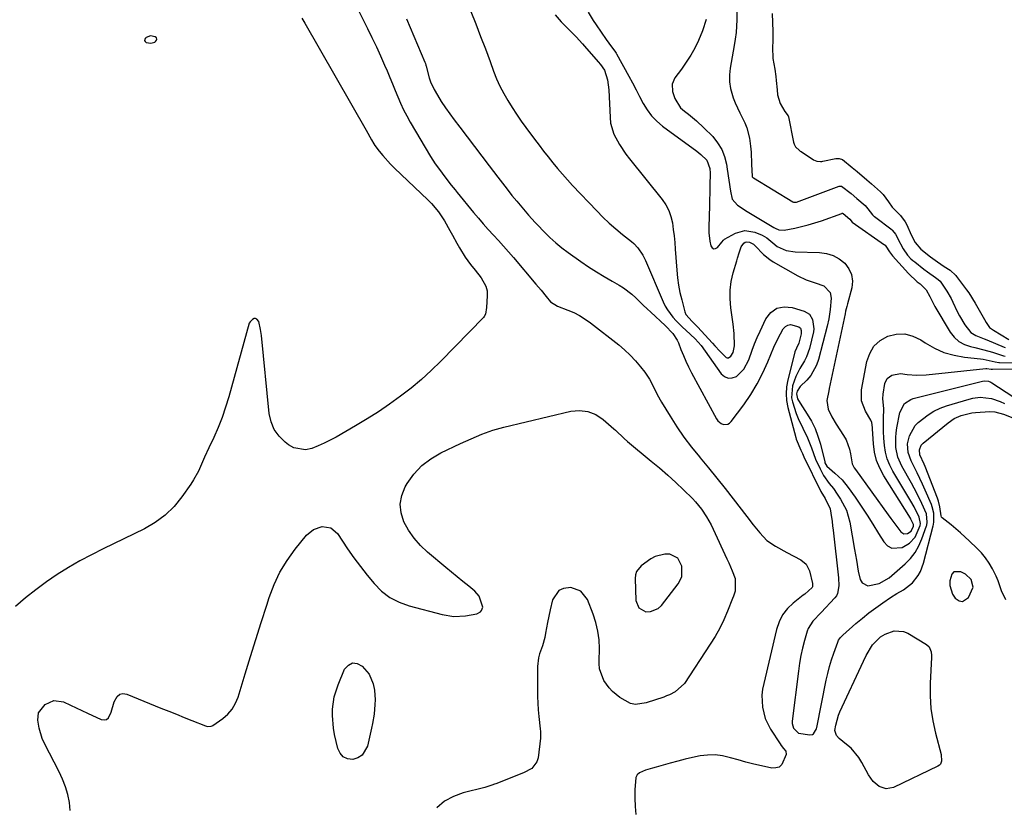
# Model space of a CAD drawing. Units: inches. Extents: x 1857474 to 1864796, y 474058 to 480378.
# Drawn here: x 1858290 to 1858677, y 474522 to 474832 of the extents above; entities that cross this region are included whole.
import ezdxf

# ---------------------------------------------------------------- set-up
doc = ezdxf.new("R2010")
doc.units = ezdxf.units.IN
doc.header["$MEASUREMENT"] = 0
for name, color, linetype in [('1', 7, 'Continuous'), ('7', 7, 'Continuous'), ('8', 7, 'Continuous')]:
    doc.layers.add(name, color=color, linetype=linetype)

msp = doc.modelspace()

# ---------------------------------------------------------------- linework, layer by layer
at = {"layer": '1', "color": 18}
for points in [[(1858343.94, 474824.04, 1648), (1858343.74, 474824.51, 1648), (1858343.31, 474824.96, 1648), (1858341.42, 474825.28, 1648), (1858339.67, 474824.61, 1648), (1858339.48, 474824.47, 1648), (1858339.17, 474823.96, 1648), (1858339.07, 474823.48, 1648), (1858339.31, 474823.05, 1648), (1858339.76, 474822.66, 1648), (1858341.61, 474822.4, 1648), (1858343.11, 474822.89, 1648), (1858343.41, 474823.07, 1648), (1858343.79, 474823.56, 1648), (1858343.94, 474824.04, 1648)], [(1858550.42, 474612.53, 1648), (1858550.43, 474616.7, 1648), (1858548.86, 474619.82, 1648), (1858545.72, 474621.38, 1648), (1858543.73, 474621.43, 1648), (1858540, 474620.5, 1648), (1858538.26, 474619.53, 1648), (1858534.42, 474616.76, 1648), (1858532.62, 474614.62, 1648), (1858532.21, 474613.31, 1648), (1858532.05, 474611.88, 1648), (1858532.39, 474603.19, 1648), (1858533.56, 474600.29, 1648), (1858536.3, 474598.79, 1648), (1858538.05, 474598.81, 1648), (1858541.09, 474600.01, 1648), (1858542.39, 474601.2, 1648), (1858549.04, 474609.74, 1648), (1858550.42, 474612.53, 1648)], [(1858657.47, 474614.41, 1644), (1858656.58, 474613.5, 1644), (1858655.8, 474610.96, 1644), (1858655.82, 474609.09, 1644), (1858656.9, 474605.68, 1644), (1858657.94, 474604.13, 1644), (1858659.54, 474603.06, 1644), (1858660.82, 474602.8, 1644), (1858663.2, 474604.33, 1644), (1858665.06, 474608.42, 1644), (1858664.3, 474611.4, 1644), (1858662.03, 474613.51, 1644), (1858660.21, 474614.44, 1644), (1858657.47, 474614.41, 1644)]]:
    msp.add_polyline3d(points, dxfattribs=at)
at = {"layer": '7', "color": 18}
for points in [[(1858416.31, 474849.27, 1646), (1858426.8, 474828.24, 1646), (1858428.55, 474824.65, 1646), (1858430.26, 474821.05, 1646), (1858431.9, 474817.42, 1646), (1858433.51, 474813.77, 1646), (1858434.47, 474811.53, 1646), (1858435.55, 474808.98, 1646), (1858436.62, 474806.43, 1646), (1858437.68, 474803.88, 1646), (1858438.72, 474801.32, 1646), (1858439.81, 474798.78, 1646), (1858440.97, 474796.28, 1646), (1858442.25, 474793.83, 1646), (1858443.6, 474791.42, 1646), (1858451.57, 474777.92, 1646), (1858453.42, 474775, 1646), (1858455.44, 474772.21, 1646), (1858456.81, 474770.43, 1646), (1858459.75, 474766.58, 1646), (1858461.25, 474764.68, 1646), (1858462.01, 474763.73, 1646), (1858468.49, 474755.85, 1646), (1858470.39, 474753.58, 1646), (1858472.32, 474751.33, 1646), (1858474.29, 474749.13, 1646), (1858476.3, 474746.94, 1646), (1858478.3, 474744.77, 1646), (1858480.29, 474742.57, 1646), (1858482.24, 474740.34, 1646), (1858484.17, 474738.1, 1646), (1858493.03, 474727.65, 1646), (1858495.06, 474725.22, 1646), (1858497.06, 474722.75, 1646), (1858498.77, 474720.65, 1646), (1858501.53, 474719.01, 1646), (1858505.52, 474717.46, 1646), (1858507.89, 474716.42, 1646), (1858510.19, 474715.25, 1646), (1858512.37, 474713.88, 1646), (1858514.49, 474712.38, 1646), (1858525.58, 474703.77, 1646), (1858527.91, 474701.81, 1646), (1858530.14, 474699.74, 1646), (1858532.2, 474697.51, 1646), (1858534.15, 474695.17, 1646), (1858535.82, 474693.01, 1646), (1858537.72, 474690.23, 1646), (1858539.29, 474687.24, 1646), (1858540.78, 474684.2, 1646), (1858542.45, 474681.25, 1646), (1858545.82, 474675.68, 1646), (1858548.47, 474671.51, 1646), (1858551.26, 474667.44, 1646), (1858554.24, 474663.5, 1646), (1858557.34, 474659.66, 1646), (1858557.65, 474659.3, 1646), (1858560.97, 474655.32, 1646), (1858564.25, 474651.32, 1646), (1858567.48, 474647.26, 1646), (1858570.66, 474643.17, 1646), (1858575.97, 474636.24, 1646), (1858578.49, 474632.97, 1646), (1858581.05, 474629.74, 1646), (1858583.89, 474626.83, 1646), (1858587.25, 474624.55, 1646), (1858591.79, 474622.1, 1646), (1858594.48, 474620.66, 1646), (1858597.19, 474619.24, 1646), (1858599.38, 474617.42, 1646), (1858600.61, 474614.85, 1646), (1858601.8, 474609.88, 1646), (1858601.85, 474609.6, 1646), (1858601.81, 474608.52, 1646), (1858601.71, 474608.28, 1646), (1858598.8, 474605.7, 1646), (1858598.19, 474605.22, 1646), (1858594.28, 474602.17, 1646), (1858591.99, 474599.98, 1646), (1858590.07, 474597.57, 1646), (1858588.67, 474594.81, 1646), (1858587.63, 474591.82, 1646), (1858582.64, 474570.57, 1646), (1858582.22, 474568.25, 1646), (1858581.96, 474565.92, 1646), (1858582.11, 474561.23, 1646), (1858583.19, 474556.7, 1646), (1858585.29, 474552.54, 1646), (1858589.09, 474546.78, 1646), (1858589.51, 474546.17, 1646), (1858590.43, 474545, 1646), (1858591.29, 474543.87, 1646), (1858591.53, 474542.62, 1646), (1858589.8, 474538.61, 1646), (1858588.74, 474537.68, 1646), (1858587.38, 474537.29, 1646), (1858585.83, 474537.26, 1646), (1858581.79, 474538.15, 1646), (1858578.71, 474538.86, 1646), (1858575.65, 474539.62, 1646), (1858572.61, 474540.45, 1646), (1858569.58, 474541.33, 1646), (1858566.41, 474542.06, 1646), (1858563.49, 474542.43, 1646), (1858560.56, 474542.37, 1646), (1858557.61, 474542.02, 1646), (1858554.65, 474541.41, 1646), (1858551.71, 474540.75, 1646), (1858548.79, 474540.02, 1646), (1858545.88, 474539.23, 1646), (1858540.28, 474537.64, 1646), (1858538.91, 474537.24, 1646), (1858536.18, 474536.41, 1646), (1858533.71, 474535.36, 1646), (1858532.83, 474534.57, 1646), (1858532.32, 474533.5, 1646), (1858531.97, 474528.64, 1646), (1858531.97, 474525.4, 1646), (1858532.06, 474522.17, 1646), (1858532.28, 474518.95, 1646)], [(1858401.01, 474832.28, 1648), (1858402.09, 474830.37, 1648), (1858426.28, 474788.19, 1648), (1858428.31, 474784.37, 1648), (1858429.21, 474782.9, 1648), (1858429.72, 474782.2, 1648), (1858431.4, 474779.99, 1648), (1858432.81, 474778.23, 1648), (1858435.81, 474774.88, 1648), (1858437.4, 474773.29, 1648), (1858450.45, 474760.87, 1648), (1858451.95, 474759.34, 1648), (1858454.67, 474756.06, 1648), (1858457.03, 474752.49, 1648), (1858459.2, 474748.79, 1648), (1858460.22, 474746.91, 1648), (1858461.89, 474743.73, 1648), (1858462.93, 474741.86, 1648), (1858465.22, 474738.24, 1648), (1858467.34, 474735.35, 1648), (1858469.08, 474733.09, 1648), (1858471.46, 474730.18, 1648), (1858473.35, 474726.85, 1648), (1858473.81, 474724.99, 1648), (1858473.88, 474724.04, 1648), (1858473.88, 474723.08, 1648), (1858473.6, 474718.42, 1648), (1858473.18, 474715.81, 1648), (1858472.7, 474714.91, 1648), (1858472.37, 474714.5, 1648), (1858455.63, 474697.36, 1648), (1858451.85, 474693.67, 1648), (1858447.96, 474690.11, 1648), (1858443.9, 474686.75, 1648), (1858439.73, 474683.51, 1648), (1858435.42, 474680.44, 1648), (1858431.05, 474677.47, 1648), (1858426.59, 474674.64, 1648), (1858422.07, 474671.91, 1648), (1858414.49, 474667.5, 1648), (1858412.15, 474666.22, 1648), (1858409.78, 474665.03, 1648), (1858407.34, 474663.97, 1648), (1858404.87, 474662.99, 1648), (1858402.43, 474662.52, 1648), (1858397.83, 474663.25, 1648), (1858395.66, 474664.45, 1648), (1858394.35, 474665.48, 1648), (1858391.99, 474667.85, 1648), (1858390.1, 474670.48, 1648), (1858388.89, 474673.49, 1648), (1858388.14, 474676.75, 1648), (1858385.05, 474707.42, 1648), (1858384.72, 474709.79, 1648), (1858383.99, 474713, 1648), (1858383.29, 474713.92, 1648), (1858382.76, 474714.08, 1648), (1858382.14, 474714.08, 1648), (1858381.5, 474713.79, 1648), (1858380.57, 474712.87, 1648), (1858380.28, 474712.24, 1648), (1858372.21, 474683.27, 1648), (1858370.97, 474679.2, 1648), (1858369.59, 474675.18, 1648), (1858368.01, 474671.24, 1648), (1858366.29, 474667.35, 1648), (1858364.37, 474663.27, 1648), (1858362.7, 474659.62, 1648), (1858361.89, 474657.78, 1648), (1858360.26, 474654.12, 1648), (1858358.33, 474650.63, 1648), (1858357.24, 474648.95, 1648), (1858353.79, 474644.02, 1648), (1858350.67, 474640.21, 1648), (1858347.22, 474636.77, 1648), (1858343.28, 474633.9, 1648), (1858339.02, 474631.42, 1648), (1858322.79, 474623.54, 1648), (1858318.17, 474621.19, 1648), (1858313.62, 474618.73, 1648), (1858309.16, 474616.11, 1648), (1858304.77, 474613.38, 1648), (1858300.49, 474610.47, 1648), (1858296.3, 474607.43, 1648), (1858292.26, 474604.22, 1648), (1858288.31, 474600.88, 1648)], [(1858442.15, 474831.99, 1644), (1858449.32, 474815.01, 1644), (1858449.54, 474814.41, 1644), (1858449.7, 474813.8, 1644), (1858449.8, 474813.39, 1644), (1858450.99, 474808.85, 1644), (1858451.56, 474807.26, 1644), (1858453.04, 474804.21, 1644), (1858454.29, 474802.05, 1644), (1858455.82, 474799.52, 1644), (1858457.41, 474797.04, 1644), (1858459.11, 474794.63, 1644), (1858460.87, 474792.26, 1644), (1858463.09, 474789.4, 1644), (1858466, 474785.63, 1644), (1858468.9, 474781.85, 1644), (1858471.78, 474778.05, 1644), (1858474.64, 474774.24, 1644), (1858477.99, 474769.75, 1644), (1858479.83, 474767.33, 1644), (1858481.69, 474764.94, 1644), (1858483.59, 474762.57, 1644), (1858485.51, 474760.22, 1644), (1858488.1, 474757.09, 1644), (1858490.07, 474754.8, 1644), (1858492.8, 474751.83, 1644), (1858493.49, 474751.1, 1644), (1858496.36, 474748.11, 1644), (1858498.55, 474745.96, 1644), (1858500.82, 474743.89, 1644), (1858503.2, 474741.97, 1644), (1858505.66, 474740.13, 1644), (1858510.76, 474736.55, 1644), (1858513.76, 474734.51, 1644), (1858516.8, 474732.53, 1644), (1858519.9, 474730.64, 1644), (1858523.03, 474728.8, 1644), (1858525.75, 474727.27, 1644), (1858527.5, 474726.18, 1644), (1858530.77, 474723.7, 1644), (1858532.29, 474722.31, 1644), (1858535.25, 474719.42, 1644), (1858536.75, 474717.99, 1644), (1858538.26, 474716.57, 1644), (1858543.84, 474711.35, 1644), (1858546.86, 474708.25, 1644), (1858548.64, 474705.59, 1644), (1858549.07, 474704.61, 1644), (1858550.09, 474701.94, 1644), (1858551.02, 474699.61, 1644), (1858552.02, 474697.31, 1644), (1858553.1, 474695.05, 1644), (1858554.25, 474692.81, 1644), (1858564.02, 474674.6, 1644), (1858564.56, 474673.85, 1644), (1858565.95, 474672.79, 1644), (1858566.81, 474672.47, 1644), (1858568.49, 474672.57, 1644), (1858569.19, 474672.99, 1644), (1858569.84, 474673.58, 1644), (1858574.75, 474680.19, 1644), (1858577.51, 474684.22, 1644), (1858580.06, 474688.37, 1644), (1858582.3, 474692.69, 1644), (1858584.32, 474697.14, 1644), (1858586.67, 474702.87, 1644), (1858588.17, 474706.15, 1644), (1858590.35, 474710.07, 1644), (1858591.17, 474710.94, 1644), (1858592.1, 474711.53, 1644), (1858593.19, 474711.71, 1644), (1858596.5, 474710.87, 1644), (1858597.11, 474710.28, 1644), (1858597.43, 474709.45, 1644), (1858597.42, 474708.1, 1644), (1858596.46, 474704.48, 1644), (1858595.49, 474702.43, 1644), (1858594.94, 474701.03, 1644), (1858594.72, 474700.31, 1644), (1858592.09, 474689.95, 1644), (1858591.62, 474687.25, 1644), (1858591.43, 474684.55, 1644), (1858591.64, 474681.85, 1644), (1858592.13, 474679.16, 1644), (1858595.25, 474667.27, 1644), (1858595.44, 474666.63, 1644), (1858597.28, 474662.34, 1644), (1858597.87, 474661, 1644), (1858598.16, 474660.37, 1644), (1858598.46, 474659.74, 1644), (1858605.07, 474646.09, 1644), (1858606.86, 474643.26, 1644), (1858608.72, 474639.23, 1644), (1858609.01, 474637.56, 1644), (1858609.52, 474634.23, 1644), (1858609.75, 474632.56, 1644), (1858609.95, 474630.89, 1644), (1858612.09, 474612.05, 1644), (1858612.23, 474608.93, 1644), (1858611.72, 474605.95, 1644), (1858611.24, 474605.08, 1644), (1858610.63, 474604.27, 1644), (1858605.25, 474598.46, 1644), (1858601.99, 474595.05, 1644), (1858600.1, 474592.2, 1644), (1858599.71, 474591.11, 1644), (1858598.69, 474587.46, 1644), (1858597.93, 474584.49, 1644), (1858597.26, 474581.5, 1644), (1858596.73, 474578.48, 1644), (1858596.28, 474575.44, 1644), (1858593.81, 474555.71, 1644), (1858593.81, 474554.75, 1644), (1858594.33, 474552.97, 1644), (1858596.34, 474550.98, 1644), (1858600.83, 474550.3, 1644), (1858601.85, 474550.49, 1644), (1858602.27, 474550.77, 1644), (1858603.39, 474552.64, 1644), (1858603.54, 474553.19, 1644), (1858607.26, 474571.82, 1644), (1858607.86, 474574.51, 1644), (1858608.53, 474577.17, 1644), (1858609.32, 474579.81, 1644), (1858610.19, 474582.42, 1644), (1858611.74, 474586.78, 1644), (1858612.1, 474587.58, 1644), (1858612.84, 474588.66, 1644), (1858613.76, 474589.6, 1644), (1858618.87, 474594.09, 1644), (1858621.43, 474596.25, 1644), (1858624.03, 474598.34, 1644), (1858626.71, 474600.34, 1644), (1858629.44, 474602.28, 1644), (1858632.49, 474604.36, 1644), (1858635.02, 474605.98, 1644), (1858637.64, 474607.43, 1644), (1858641.15, 474610.07, 1644), (1858643.41, 474613.05, 1644), (1858644.26, 474614.56, 1644), (1858645.46, 474617.82, 1644), (1858649.29, 474632.57, 1644), (1858649.41, 474633.09, 1644), (1858649.59, 474634.12, 1644), (1858649.53, 474637.48, 1644), (1858648.91, 474640.07, 1644), (1858648.59, 474640.9, 1644), (1858646.14, 474646.61, 1644), (1858645.11, 474648.91, 1644), (1858644.06, 474651.2, 1644), (1858642.95, 474653.46, 1644), (1858641.82, 474655.71, 1644), (1858640.58, 474658.09, 1644), (1858639.43, 474661.38, 1644), (1858639.24, 474664.86, 1644), (1858639.96, 474667.98, 1644), (1858642.27, 474672.05, 1644), (1858643.38, 474673.18, 1644), (1858647.29, 474676.29, 1644), (1858649.57, 474677.72, 1644), (1858652.02, 474678.86, 1644), (1858654.58, 474679.8, 1644), (1858663.4, 474682.43, 1644), (1858664.85, 474682.78, 1644), (1858667.79, 474683.12, 1644), (1858672.23, 474682.66, 1644), (1858675.66, 474681.45, 1644), (1858677.35, 474680.71, 1644)], [(1858467.39, 474834.93, 1642), (1858469.34, 474830.03, 1642), (1858471.27, 474825.13, 1642), (1858473.14, 474820.2, 1642), (1858474.99, 474815.26, 1642), (1858476.4, 474811.4, 1642), (1858477.59, 474808.43, 1642), (1858478.89, 474805.5, 1642), (1858480.36, 474802.66, 1642), (1858481.93, 474799.86, 1642), (1858483.63, 474797.14, 1642), (1858485.38, 474794.45, 1642), (1858487.21, 474791.81, 1642), (1858489.09, 474789.21, 1642), (1858492.49, 474784.65, 1642), (1858494.27, 474782.3, 1642), (1858496.05, 474779.97, 1642), (1858497.87, 474777.66, 1642), (1858499.7, 474775.35, 1642), (1858501.56, 474773.09, 1642), (1858503.47, 474770.85, 1642), (1858505.43, 474768.66, 1642), (1858507.42, 474766.5, 1642), (1858516.98, 474756.42, 1642), (1858519.4, 474753.98, 1642), (1858521.87, 474751.62, 1642), (1858524.45, 474749.37, 1642), (1858527.1, 474747.19, 1642), (1858530.64, 474744.4, 1642), (1858531.52, 474743.63, 1642), (1858533.11, 474741.93, 1642), (1858535.05, 474739, 1642), (1858536.08, 474736.89, 1642), (1858543.09, 474720.65, 1642), (1858543.88, 474719.03, 1642), (1858544.77, 474717.48, 1642), (1858546.92, 474714.6, 1642), (1858548.15, 474713.26, 1642), (1858550.7, 474710.7, 1642), (1858552.04, 474709.48, 1642), (1858555.73, 474706.18, 1642), (1858558.04, 474703.49, 1642), (1858559.61, 474701.33, 1642), (1858565.91, 474692.41, 1642), (1858567.26, 474691.28, 1642), (1858568.69, 474690.65, 1642), (1858570.26, 474690.76, 1642), (1858571.91, 474691.36, 1642), (1858574.87, 474694.24, 1642), (1858576.77, 474697.91, 1642), (1858578.05, 474701.61, 1642), (1858579.01, 474704.17, 1642), (1858580.07, 474706.69, 1642), (1858581.2, 474709.18, 1642), (1858583.45, 474713.94, 1642), (1858585.45, 474716.43, 1642), (1858587.79, 474718.15, 1642), (1858590.65, 474718.7, 1642), (1858593.84, 474718.47, 1642), (1858598.56, 474716.98, 1642), (1858600.59, 474715.78, 1642), (1858601.88, 474713.79, 1642), (1858602.34, 474710.12, 1642), (1858602.16, 474708.88, 1642), (1858600.6, 474702.3, 1642), (1858599.48, 474699, 1642), (1858598.67, 474697.46, 1642), (1858596.79, 474694.49, 1642), (1858595.24, 474691.36, 1642), (1858593.99, 474687.66, 1642), (1858593.63, 474682.96, 1642), (1858593.94, 474681.39, 1642), (1858595.38, 474676.77, 1642), (1858596.13, 474674.8, 1642), (1858597.99, 474671, 1642), (1858599.87, 474667.21, 1642), (1858601.41, 474663.27, 1642), (1858603.07, 474658.77, 1642), (1858604.82, 474654.94, 1642), (1858606.15, 474652.36, 1642), (1858608.42, 474649.2, 1642), (1858610.07, 474647.19, 1642), (1858611.58, 474645.06, 1642), (1858612.88, 474643.09, 1642), (1858615.15, 474638.75, 1642), (1858616.48, 474634.05, 1642), (1858618.36, 474623.24, 1642), (1858618.73, 474621.11, 1642), (1858619.11, 474618.99, 1642), (1858619.85, 474614.74, 1642), (1858620.54, 474611.39, 1642), (1858621.41, 474610.08, 1642), (1858623.53, 474608.97, 1642), (1858628, 474609.82, 1642), (1858631.94, 474612.14, 1642), (1858638.22, 474617.62, 1642), (1858640.33, 474619.77, 1642), (1858642.18, 474622.1, 1642), (1858643.65, 474624.69, 1642), (1858644.87, 474627.44, 1642), (1858646.66, 474632.52, 1642), (1858646.77, 474632.88, 1642), (1858646.98, 474633.98, 1642), (1858646.63, 474637.25, 1642), (1858644.85, 474641.37, 1642), (1858642.88, 474645.42, 1642), (1858640.75, 474649.38, 1642), (1858636.98, 474656.04, 1642), (1858635.44, 474659.58, 1642), (1858634.65, 474663.37, 1642), (1858634.54, 474667.26, 1642), (1858634.71, 474669.2, 1642), (1858635, 474671.13, 1642), (1858636.17, 474677.14, 1642), (1858637.98, 474680.65, 1642), (1858640.45, 474682.31, 1642), (1858641.4, 474682.64, 1642), (1858668.68, 474689.53, 1642), (1858669.63, 474689.66, 1642), (1858671.03, 474689.44, 1642), (1858671.91, 474689.08, 1642), (1858672.33, 474688.84, 1642), (1858680.62, 474683.47, 1642)], [(1858513.58, 474834.66, 1638), (1858515.59, 474831.31, 1638), (1858516.67, 474829.68, 1638), (1858520.67, 474823.88, 1638), (1858521.73, 474822.38, 1638), (1858524.33, 474818.88, 1638), (1858524.58, 474818.5, 1638), (1858524.69, 474818.31, 1638), (1858529.55, 474809.48, 1638), (1858531, 474806.82, 1638), (1858532.44, 474804.14, 1638), (1858533.84, 474801.45, 1638), (1858535.23, 474798.76, 1638), (1858536.77, 474796.19, 1638), (1858538.52, 474793.81, 1638), (1858540.59, 474791.7, 1638), (1858542.88, 474789.76, 1638), (1858556.31, 474779.95, 1638), (1858557.94, 474778.66, 1638), (1858560.24, 474776.37, 1638), (1858561.41, 474773.11, 1638), (1858561.55, 474771.32, 1638), (1858561.49, 474766.48, 1638), (1858561.43, 474763.6, 1638), (1858561.36, 474760.73, 1638), (1858561.28, 474757.85, 1638), (1858561.19, 474754.98, 1638), (1858560.99, 474749.42, 1638), (1858561.01, 474747.79, 1638), (1858561.4, 474744.58, 1638), (1858561.86, 474742.66, 1638), (1858562.4, 474741.95, 1638), (1858563.02, 474741.57, 1638), (1858563.73, 474741.67, 1638), (1858564.52, 474742.09, 1638), (1858566.22, 474744.16, 1638), (1858566.84, 474744.98, 1638), (1858567.22, 474745.32, 1638), (1858571.48, 474747.68, 1638), (1858575.25, 474748.77, 1638), (1858579.13, 474748.13, 1638), (1858582.09, 474746.88, 1638), (1858583.81, 474745.83, 1638), (1858586.16, 474743.86, 1638), (1858587.97, 474742.42, 1638), (1858591.41, 474740.92, 1638), (1858595.07, 474740.29, 1638), (1858604.53, 474740.04, 1638), (1858607.31, 474739.64, 1638), (1858609.93, 474738.88, 1638), (1858612.31, 474737.55, 1638), (1858614.54, 474735.85, 1638), (1858616.14, 474733.69, 1638), (1858617.21, 474731.38, 1638), (1858617.5, 474728.85, 1638), (1858617.26, 474726.18, 1638), (1858615.62, 474719.87, 1638), (1858615.36, 474718.89, 1638), (1858614.84, 474716.95, 1638), (1858614.61, 474715.97, 1638), (1858608.42, 474686.56, 1638), (1858608.22, 474685.61, 1638), (1858607.51, 474681.8, 1638), (1858608.03, 474678.47, 1638), (1858609.37, 474675.44, 1638), (1858611.09, 474672.6, 1638), (1858614.04, 474668.12, 1638), (1858615.01, 474666.41, 1638), (1858616.4, 474662.76, 1638), (1858616.81, 474660.83, 1638), (1858617.27, 474657.72, 1638), (1858617.46, 474656.9, 1638), (1858618.2, 474655.39, 1638), (1858618.68, 474654.68, 1638), (1858631.62, 474636.83, 1638), (1858632.61, 474635.48, 1638), (1858634.62, 474632.79, 1638), (1858636.62, 474630.16, 1638), (1858637.81, 474629.39, 1638), (1858639.22, 474629.55, 1638), (1858640.6, 474630.45, 1638), (1858641.58, 474632.43, 1638), (1858641.61, 474633.06, 1638), (1858640.56, 474635.23, 1638), (1858640.34, 474635.6, 1638), (1858629.85, 474652.2, 1638), (1858628.27, 474655.19, 1638), (1858627.01, 474658.28, 1638), (1858626.23, 474661.52, 1638), (1858625.78, 474664.87, 1638), (1858625.43, 474670.75, 1638), (1858625.4, 474671.24, 1638), (1858625.14, 474673.19, 1638), (1858624.81, 474674.1, 1638), (1858622.7, 474677.62, 1638), (1858621.13, 474681.71, 1638), (1858621.13, 474686.08, 1638), (1858623.17, 474697.18, 1638), (1858624.33, 474700.42, 1638), (1858626, 474703.24, 1638), (1858628.44, 474705.42, 1638), (1858631.41, 474707.18, 1638), (1858634.79, 474707.95, 1638), (1858638.1, 474708.07, 1638), (1858641.3, 474707.22, 1638), (1858644.42, 474705.73, 1638), (1858646.16, 474704.54, 1638), (1858649.77, 474702.46, 1638), (1858653.52, 474700.76, 1638), (1858657.49, 474699.64, 1638), (1858661.59, 474698.91, 1638), (1858667.91, 474698.26, 1638), (1858668.96, 474698.13, 1638), (1858673.73, 474697.07, 1638), (1858675.12, 474696.78, 1638), (1858675.32, 474696.77, 1638), (1858683.21, 474696.72, 1638)], [(1858559.96, 474831.8, 1636), (1858558.61, 474827.34, 1636), (1858556.95, 474823.48, 1636), (1858555.51, 474820.54, 1636), (1858553.93, 474817.68, 1636), (1858552.18, 474814.93, 1636), (1858550.3, 474812.25, 1636), (1858547.71, 474808.81, 1636), (1858546.58, 474806.26, 1636), (1858546.7, 474803.47, 1636), (1858547.65, 474800.61, 1636), (1858549.9, 474797.06, 1636), (1858551.46, 474795.65, 1636), (1858553.01, 474794.49, 1636), (1858556.17, 474791.93, 1636), (1858559.12, 474789.15, 1636), (1858562.57, 474785.66, 1636), (1858564.52, 474783.25, 1636), (1858566.13, 474780.66, 1636), (1858567.22, 474777.82, 1636), (1858567.96, 474774.81, 1636), (1858568.24, 474772.84, 1636), (1858568.9, 474768.5, 1636), (1858569.6, 474764.16, 1636), (1858570.28, 474761.04, 1636), (1858572.28, 474758.65, 1636), (1858576.15, 474756.28, 1636), (1858586.62, 474749.9, 1636), (1858587.09, 474749.64, 1636), (1858588.56, 474748.98, 1636), (1858590.63, 474748.82, 1636), (1858594.89, 474749.68, 1636), (1858597.54, 474750.27, 1636), (1858600.17, 474750.94, 1636), (1858602.76, 474751.72, 1636), (1858605.33, 474752.58, 1636), (1858613.41, 474755.48, 1636), (1858613.48, 474755.5, 1636), (1858613.62, 474755.51, 1636), (1858613.9, 474755.41, 1636), (1858616.45, 474753.24, 1636), (1858617.41, 474752.07, 1636), (1858617.48, 474752.01, 1636), (1858630.19, 474743.09, 1636), (1858630.38, 474742.94, 1636), (1858630.7, 474742.56, 1636), (1858632.05, 474740.35, 1636), (1858632.87, 474739.27, 1636), (1858633.31, 474738.75, 1636), (1858639.6, 474731.81, 1636), (1858643.03, 474728.58, 1636), (1858644.15, 474727.76, 1636), (1858646.59, 474725.39, 1636), (1858648.02, 474722.82, 1636), (1858649.51, 474719.68, 1636), (1858650, 474718.82, 1636), (1858655.99, 474708.81, 1636), (1858657.58, 474706.8, 1636), (1858659.4, 474705.11, 1636), (1858661.57, 474703.92, 1636), (1858663.99, 474703.06, 1636), (1858665.73, 474702.67, 1636), (1858669.2, 474701.83, 1636), (1858672.64, 474700.82, 1636), (1858675.75, 474699.84, 1636), (1858676.99, 474699.46, 1636), (1858677.63, 474699.35, 1636)], [(1858572.06, 474835.01, 1634), (1858572.02, 474831.65, 1634), (1858571.93, 474829.11, 1634), (1858571.75, 474826.58, 1634), (1858571.45, 474824.05, 1634), (1858571.06, 474821.54, 1634), (1858569.45, 474812.61, 1634), (1858569.18, 474809.93, 1634), (1858569.18, 474807.27, 1634), (1858569.59, 474804.63, 1634), (1858570.64, 474800.93, 1634), (1858571.41, 474798.91, 1634), (1858573.2, 474794.98, 1634), (1858575.19, 474791.15, 1634), (1858576, 474789.18, 1634), (1858577.01, 474785.02, 1634), (1858577.42, 474781.86, 1634), (1858577.65, 474779.51, 1634), (1858577.89, 474774.8, 1634), (1858578.03, 474769.99, 1634), (1858578.06, 474769.91, 1634), (1858578.47, 474769.51, 1634), (1858578.63, 474769.4, 1634), (1858594.03, 474759.99, 1634), (1858594.37, 474759.85, 1634), (1858595.47, 474759.95, 1634), (1858612.26, 474766.18, 1634), (1858612.5, 474766.24, 1634), (1858613.25, 474766.22, 1634), (1858617.09, 474763.28, 1634), (1858619.31, 474761.39, 1634), (1858622.5, 474758.64, 1634), (1858623.65, 474757.33, 1634), (1858625.47, 474754.87, 1634), (1858625.96, 474754.41, 1634), (1858626.23, 474754.2, 1634), (1858633.1, 474748.95, 1634), (1858633.34, 474748.75, 1634), (1858634.5, 474747.34, 1634), (1858635.14, 474746.08, 1634), (1858635.29, 474745.77, 1634), (1858637.53, 474741.47, 1634), (1858639.21, 474739.08, 1634), (1858640.55, 474737.65, 1634), (1858641.27, 474736.99, 1634), (1858642.02, 474736.36, 1634), (1858645.67, 474733.48, 1634), (1858647.08, 474732.45, 1634), (1858650.25, 474730.29, 1634), (1858651.31, 474729.47, 1634), (1858651.98, 474728.76, 1634), (1858654.68, 474724.9, 1634), (1858656.35, 474722, 1634), (1858657.08, 474720.5, 1634), (1858658.74, 474716.93, 1634), (1858659.66, 474715.14, 1634), (1858661.7, 474711.68, 1634), (1858664.11, 474708.57, 1634), (1858666.07, 474707.44, 1634), (1858669.34, 474706.13, 1634), (1858670.43, 474705.68, 1634), (1858677.19, 474702.84, 1634), (1858677.59, 474702.68, 1634)], [(1858585.9, 474834.06, 1632), (1858586.27, 474827.01, 1632), (1858586.24, 474823.19, 1632), (1858586.07, 474820.9, 1632), (1858586.27, 474816.35, 1632), (1858586.96, 474812.27, 1632), (1858587.4, 474809.29, 1632), (1858587.56, 474807.8, 1632), (1858587.88, 474804.03, 1632), (1858588.08, 474802.14, 1632), (1858589.13, 474798.66, 1632), (1858590.91, 474795.61, 1632), (1858592.3, 474793.82, 1632), (1858592.42, 474793.45, 1632), (1858594.34, 474783.55, 1632), (1858594.56, 474782.76, 1632), (1858595.11, 474781.66, 1632), (1858596.66, 474780.25, 1632), (1858597.01, 474780, 1632), (1858597.37, 474779.77, 1632), (1858602.27, 474776.56, 1632), (1858603.57, 474776.01, 1632), (1858604.99, 474775.9, 1632), (1858605.46, 474775.94, 1632), (1858605.93, 474776.02, 1632), (1858611.04, 474777.11, 1632), (1858612.36, 474777.12, 1632), (1858613.62, 474776.64, 1632), (1858617.46, 474773.52, 1632), (1858619.36, 474771.91, 1632), (1858623.15, 474768.69, 1632), (1858625.04, 474767.07, 1632), (1858628.61, 474763.99, 1632), (1858629.66, 474762.92, 1632), (1858631.7, 474760.06, 1632), (1858633.21, 474757.92, 1632), (1858636.47, 474754.62, 1632), (1858638.26, 474752.21, 1632), (1858638.77, 474751.2, 1632), (1858640.77, 474746.72, 1632), (1858642.22, 474744.01, 1632), (1858644.41, 474741.41, 1632), (1858648.3, 474738.38, 1632), (1858650.96, 474736.48, 1632), (1858653.66, 474734.64, 1632), (1858655.93, 474733.09, 1632), (1858658.17, 474731.05, 1632), (1858658.48, 474730.66, 1632), (1858662.36, 474725.44, 1632), (1858663.29, 474724.16, 1632), (1858665.84, 474720.17, 1632), (1858667.42, 474717.43, 1632), (1858669.51, 474713.73, 1632), (1858670.18, 474712.52, 1632), (1858671.5, 474710.55, 1632), (1858672.98, 474709.51, 1632), (1858679.02, 474705.85, 1632)], [(1858309.79, 474520.57, 1648), (1858309.54, 474523.7, 1648), (1858308.86, 474526.82, 1648), (1858307.99, 474529.87, 1648), (1858306.85, 474532.84, 1648), (1858305.52, 474535.74, 1648), (1858299.75, 474546.94, 1648), (1858298.87, 474548.89, 1648), (1858297.6, 474552.94, 1648), (1858297.08, 474556.09, 1648), (1858297.42, 474559.05, 1648), (1858299.93, 474562.28, 1648), (1858303.38, 474563.9, 1648), (1858307.15, 474563.33, 1648), (1858309.92, 474562.01, 1648), (1858312.17, 474560.96, 1648), (1858316.68, 474558.87, 1648), (1858322.08, 474556.42, 1648), (1858323.18, 474556.26, 1648), (1858324.13, 474556.41, 1648), (1858324.88, 474557.03, 1648), (1858325.9, 474559.31, 1648), (1858327.19, 474563.37, 1648), (1858328.29, 474565.46, 1648), (1858329.3, 474566.3, 1648), (1858330.59, 474566.54, 1648), (1858332.07, 474566.37, 1648), (1858345.55, 474560.89, 1648), (1858348.59, 474559.66, 1648), (1858351.63, 474558.43, 1648), (1858354.68, 474557.21, 1648), (1858357.72, 474555.99, 1648), (1858363.1, 474553.84, 1648), (1858363.82, 474553.63, 1648), (1858365.31, 474553.69, 1648), (1858365.64, 474553.83, 1648), (1858365.97, 474554.02, 1648), (1858369.84, 474556.76, 1648), (1858371.85, 474558.52, 1648), (1858373.59, 474560.49, 1648), (1858374.9, 474562.75, 1648), (1858375.94, 474565.22, 1648), (1858378.71, 474574.32, 1648), (1858380.78, 474581.09, 1648), (1858382.87, 474587.84, 1648), (1858384.99, 474594.59, 1648), (1858387.12, 474601.34, 1648), (1858388.09, 474604.39, 1648), (1858390.03, 474609.46, 1648), (1858392.32, 474614.33, 1648), (1858395.14, 474618.92, 1648), (1858398.31, 474623.32, 1648), (1858402.8, 474628.85, 1648), (1858405.57, 474631.17, 1648), (1858409.01, 474632.26, 1648), (1858412.35, 474631.72, 1648), (1858414.94, 474629.53, 1648), (1858418.98, 474623.52, 1648), (1858421.44, 474619.99, 1648), (1858423.98, 474616.53, 1648), (1858426.63, 474613.15, 1648), (1858429.35, 474609.83, 1648), (1858432.35, 474606.9, 1648), (1858435.62, 474604.39, 1648), (1858439.29, 474602.53, 1648), (1858443.23, 474601.08, 1648), (1858456.13, 474597.68, 1648), (1858460.68, 474596.94, 1648), (1858465.29, 474597.1, 1648), (1858469.84, 474597.92, 1648), (1858471.2, 474598.73, 1648), (1858471.69, 474599.28, 1648), (1858472.13, 474600.58, 1648), (1858470.75, 474604.89, 1648), (1858468.97, 474606.87, 1648), (1858466.59, 474608.78, 1648), (1858464.32, 474610.61, 1648), (1858462.06, 474612.44, 1648), (1858459.81, 474614.3, 1648), (1858457.58, 474616.17, 1648), (1858450.41, 474622.2, 1648), (1858447.63, 474624.85, 1648), (1858445.1, 474627.7, 1648), (1858442.95, 474630.85, 1648), (1858441.05, 474634.19, 1648), (1858439.98, 474637.66, 1648), (1858439.6, 474641.1, 1648), (1858440.25, 474644.5, 1648), (1858441.6, 474647.87, 1648), (1858442.4, 474649.22, 1648), (1858445.06, 474652.93, 1648), (1858448.1, 474656.23, 1648), (1858451.67, 474658.95, 1648), (1858455.6, 474661.26, 1648), (1858463.37, 474664.94, 1648), (1858465.45, 474665.9, 1648), (1858469.64, 474667.74, 1648), (1858471.76, 474668.63, 1648), (1858476.06, 474670.19, 1648), (1858480.46, 474671.41, 1648), (1858506.72, 474677.63, 1648), (1858510.19, 474677.93, 1648), (1858513.51, 474677.6, 1648), (1858516.59, 474676.33, 1648), (1858519.52, 474674.45, 1648), (1858523.7, 474670.77, 1648), (1858524.39, 474670.15, 1648), (1858527.7, 474666.9, 1648), (1858529.1, 474665.68, 1648), (1858538.41, 474658.06, 1648), (1858541.67, 474655.32, 1648), (1858544.88, 474652.51, 1648), (1858548.02, 474649.63, 1648), (1858551.1, 474646.68, 1648), (1858554.58, 474643.27, 1648), (1858555.84, 474641.95, 1648), (1858558.13, 474639.14, 1648), (1858560.13, 474636.09, 1648), (1858561.9, 474632.9, 1648), (1858562.7, 474631.27, 1648), (1858568.18, 474619.63, 1648), (1858568.91, 474618.03, 1648), (1858570.26, 474614.8, 1648), (1858571.38, 474611.8, 1648), (1858571.38, 474606.85, 1648), (1858570.77, 474604.89, 1648), (1858570.41, 474603.92, 1648), (1858568.42, 474598.98, 1648), (1858566.94, 474595.6, 1648), (1858565.33, 474592.29, 1648), (1858563.53, 474589.08, 1648), (1858561.59, 474585.95, 1648), (1858551.43, 474570.56, 1648), (1858547.86, 474567.23, 1648), (1858545.62, 474566.12, 1648), (1858544.46, 474565.65, 1648), (1858543.29, 474565.22, 1648), (1858536.43, 474562.97, 1648), (1858532.23, 474562.31, 1648), (1858530.18, 474562.63, 1648), (1858526.06, 474565.04, 1648), (1858523.15, 474567.41, 1648), (1858521.89, 474568.79, 1648), (1858519.69, 474571.72, 1648), (1858518.03, 474576.34, 1648), (1858517.88, 474578.34, 1648), (1858517.87, 474579.35, 1648), (1858517.98, 474584.31, 1648), (1858517.85, 474587.76, 1648), (1858517.45, 474591.17, 1648), (1858516.65, 474594.5, 1648), (1858515.58, 474597.79, 1648), (1858513.31, 474603.53, 1648), (1858510.72, 474606.87, 1648), (1858506.75, 474608.31, 1648), (1858503.92, 474607.97, 1648), (1858502, 474607.11, 1648), (1858499.59, 474603.47, 1648), (1858498.68, 474599.56, 1648), (1858498.13, 474597.06, 1648), (1858497.63, 474594.54, 1648), (1858496.86, 474590.31, 1648), (1858496.51, 474588.65, 1648), (1858495.56, 474585.4, 1648), (1858494.42, 474582.22, 1648), (1858493.99, 474580.6, 1648), (1858493.66, 474577.26, 1648), (1858493.62, 474568.15, 1648), (1858493.65, 474565.48, 1648), (1858493.75, 474562.82, 1648), (1858493.94, 474560.17, 1648), (1858494.2, 474557.52, 1648), (1858494.74, 474552.76, 1648), (1858494.86, 474551.68, 1648), (1858494.89, 474549, 1648), (1858493.95, 474541.34, 1648), (1858493.45, 474539.66, 1648), (1858491.46, 474537.06, 1648), (1858488.21, 474535.43, 1648), (1858486.45, 474534.73, 1648), (1858482.92, 474533.33, 1648), (1858477.2, 474531.08, 1648), (1858476.68, 474530.88, 1648), (1858475.64, 474530.47, 1648), (1858473, 474529.62, 1648), (1858464.41, 474527.54, 1648), (1858460.57, 474526.13, 1648), (1858457.08, 474524.21, 1648), (1858454.12, 474521.56, 1648)], [(1858677.81, 474603.4, 1646), (1858676.15, 474607.02, 1646), (1858674.83, 474610.93, 1646), (1858674.02, 474612.82, 1646), (1858672.64, 474615.62, 1646), (1858671.34, 474617.85, 1646), (1858669.9, 474619.97, 1646), (1858668.26, 474621.94, 1646), (1858666.47, 474623.8, 1646), (1858663.59, 474626.52, 1646), (1858660.01, 474629.77, 1646), (1858658.17, 474631.34, 1646), (1858656.31, 474632.89, 1646), (1858652.84, 474635.71, 1646), (1858652.61, 474635.97, 1646), (1858652.41, 474636.46, 1646), (1858651.95, 474640.07, 1646), (1858651.41, 474642.3, 1646), (1858651.03, 474643.39, 1646), (1858646.1, 474655.94, 1646), (1858645.77, 474656.78, 1646), (1858644.11, 474660.55, 1646), (1858643.86, 474662.49, 1646), (1858644.62, 474664.31, 1646), (1858645.3, 474665.03, 1646), (1858655.21, 474673.13, 1646), (1858657.61, 474674.77, 1646), (1858660.25, 474675.98, 1646), (1858664.5, 474677.01, 1646), (1858665.95, 474677.18, 1646), (1858671.53, 474677.58, 1646), (1858673.6, 474677.47, 1646), (1858676.93, 474676.47, 1646), (1858686.88, 474672.54, 1646)], [(1858625.43, 474585.68, 1646), (1858628.54, 474588.84, 1646), (1858630.46, 474589.94, 1646), (1858633.98, 474591.22, 1646), (1858637.59, 474591.01, 1646), (1858639.36, 474590.28, 1646), (1858646.63, 474585.92, 1646), (1858647.7, 474584.97, 1646), (1858648.51, 474582.96, 1646), (1858648.67, 474581.49, 1646), (1858648.67, 474580.74, 1646), (1858648.11, 474570.64, 1646), (1858648.07, 474565.65, 1646), (1858648.35, 474560.7, 1646), (1858649.11, 474555.81, 1646), (1858650.19, 474550.94, 1646), (1858652.47, 474542.57, 1646), (1858652.62, 474539.92, 1646), (1858652.15, 474538.77, 1646), (1858651.72, 474538.35, 1646), (1858651.19, 474537.99, 1646), (1858633.7, 474529.59, 1646), (1858630.83, 474529.03, 1646), (1858628.06, 474529.95, 1646), (1858625.64, 474531.99, 1646), (1858623.81, 474534.58, 1646), (1858621.22, 474539.47, 1646), (1858619.99, 474541.47, 1646), (1858616.98, 474545.03, 1646), (1858615.21, 474546.59, 1646), (1858612.32, 474548.83, 1646), (1858611.23, 474550.02, 1646), (1858610.63, 474552.04, 1646), (1858610.95, 474554.19, 1646), (1858612.05, 474558.1, 1646), (1858612.58, 474559.36, 1646), (1858621.87, 474579.31, 1646), (1858622.94, 474581.5, 1646), (1858625.43, 474585.68, 1646)]]:
    msp.add_polyline3d(points, dxfattribs=at)
at = {"layer": '8', "color": 18}
for points in [[(1858500.57, 474833.65, 1640), (1858502.94, 474830.83, 1640), (1858505.48, 474828.36, 1640), (1858508.92, 474824.89, 1640), (1858511.38, 474822.17, 1640), (1858512.19, 474821.25, 1640), (1858517.51, 474815.13, 1640), (1858518.41, 474814.06, 1640), (1858519.98, 474811.78, 1640), (1858521.23, 474808.02, 1640), (1858521.77, 474804.11, 1640), (1858522.18, 474793.22, 1640), (1858522.43, 474790.95, 1640), (1858523.67, 474786.63, 1640), (1858525.86, 474782.59, 1640), (1858528.46, 474778.77, 1640), (1858529.87, 474776.93, 1640), (1858542.69, 474760.88, 1640), (1858544.11, 474758.78, 1640), (1858545.29, 474756.57, 1640), (1858546.11, 474754.2, 1640), (1858546.69, 474751.73, 1640), (1858547.05, 474749.17, 1640), (1858547.36, 474746.6, 1640), (1858547.61, 474744.03, 1640), (1858547.82, 474741.46, 1640), (1858548.41, 474733.1, 1640), (1858548.7, 474730.15, 1640), (1858549.11, 474727.21, 1640), (1858549.69, 474724.3, 1640), (1858550.39, 474721.41, 1640), (1858551.66, 474716.73, 1640), (1858552.06, 474715.72, 1640), (1858554.5, 474712.97, 1640), (1858556.61, 474710.86, 1640), (1858562.46, 474704.36, 1640), (1858563.4, 474703.32, 1640), (1858565.32, 474701.24, 1640), (1858567.82, 474698.78, 1640), (1858568.27, 474698.62, 1640), (1858568.75, 474698.68, 1640), (1858569.7, 474699.27, 1640), (1858570.63, 474700.77, 1640), (1858571.13, 474703.36, 1640), (1858570.99, 474708.2, 1640), (1858570.64, 474711.93, 1640), (1858570.39, 474713.79, 1640), (1858569.69, 474718.32, 1640), (1858569.39, 474721.8, 1640), (1858569.39, 474725.26, 1640), (1858569.85, 474728.69, 1640), (1858570.61, 474732.1, 1640), (1858572.01, 474736.84, 1640), (1858572.31, 474737.86, 1640), (1858572.94, 474739.9, 1640), (1858573.75, 474742.29, 1640), (1858574.87, 474743.82, 1640), (1858575.37, 474744.14, 1640), (1858575.9, 474744.33, 1640), (1858577.04, 474744.21, 1640), (1858578.64, 474743.4, 1640), (1858579.3, 474742.73, 1640), (1858582.59, 474739.26, 1640), (1858585.05, 474737.29, 1640), (1858586.39, 474736.44, 1640), (1858596.11, 474730.88, 1640), (1858599.38, 474729.28, 1640), (1858602.82, 474728.13, 1640), (1858606.23, 474726.98, 1640), (1858608.8, 474724.29, 1640), (1858609.11, 474722.18, 1640), (1858608.78, 474717.64, 1640), (1858608.28, 474714, 1640), (1858607.65, 474711.1, 1640), (1858604.23, 474697.93, 1640), (1858603.45, 474695.7, 1640), (1858601.13, 474691.7, 1640), (1858599.59, 474689.92, 1640), (1858596.94, 474687.34, 1640), (1858595.73, 474685.54, 1640), (1858595.48, 474684.51, 1640), (1858595.99, 474682.57, 1640), (1858596.95, 474680.76, 1640), (1858599.77, 474676.46, 1640), (1858601.4, 474673.67, 1640), (1858602.84, 474670.79, 1640), (1858603.98, 474667.78, 1640), (1858604.91, 474664.68, 1640), (1858606.63, 474657.73, 1640), (1858606.74, 474657.36, 1640), (1858607.42, 474655.97, 1640), (1858610.64, 474653.22, 1640), (1858613.47, 474650.63, 1640), (1858615.9, 474647.64, 1640), (1858618.55, 474643.84, 1640), (1858620.95, 474640.32, 1640), (1858623.3, 474636.77, 1640), (1858625.58, 474633.18, 1640), (1858627.82, 474629.56, 1640), (1858629.84, 474626.2, 1640), (1858631.36, 474624.67, 1640), (1858633.06, 474623.71, 1640), (1858637.11, 474624.05, 1640), (1858639.99, 474625.68, 1640), (1858642.2, 474628.09, 1640), (1858644.17, 474632.66, 1640), (1858644.32, 474633.54, 1640), (1858643.82, 474635.99, 1640), (1858641.8, 474640.02, 1640), (1858640.5, 474642.3, 1640), (1858633.43, 474654.06, 1640), (1858632.2, 474656.46, 1640), (1858631.2, 474658.93, 1640), (1858630.55, 474661.51, 1640), (1858630.12, 474664.17, 1640), (1858629.9, 474667.1, 1640), (1858629.77, 474669.61, 1640), (1858629.74, 474672.12, 1640), (1858629.77, 474674.63, 1640), (1858629.87, 474678.69, 1640), (1858629.55, 474682.5, 1640), (1858629.58, 474684.39, 1640), (1858630.3, 474688.55, 1640), (1858631.23, 474690.53, 1640), (1858632.99, 474691.82, 1640), (1858636.45, 474692.43, 1640), (1858639.02, 474692.13, 1640), (1858642.8, 474691.79, 1640), (1858646.6, 474691.95, 1640), (1858670, 474694.45, 1640), (1858670.37, 474694.47, 1640), (1858672.05, 474694.24, 1640), (1858672.55, 474694.14, 1640), (1858672.63, 474694.14, 1640), (1858683.64, 474694.34, 1640)], [(1858413.66, 474565.29, 1650), (1858415.19, 474570.01, 1650), (1858417.79, 474576.15, 1650), (1858419.28, 474577.76, 1650), (1858420.9, 474578.62, 1650), (1858422.72, 474578.36, 1650), (1858424.67, 474577.36, 1650), (1858427.38, 474574.14, 1650), (1858429.07, 474570.45, 1650), (1858429.55, 474567.92, 1650), (1858429.76, 474564.16, 1650), (1858429.71, 474562.28, 1650), (1858429.36, 474558.53, 1650), (1858428.76, 474554.8, 1650), (1858428.39, 474552.95, 1650), (1858426.81, 474545.83, 1650), (1858424.73, 474542.3, 1650), (1858423.02, 474541.29, 1650), (1858420.97, 474540.66, 1650), (1858418.94, 474540.95, 1650), (1858417.24, 474541.68, 1650), (1858416.01, 474543.07, 1650), (1858415.11, 474544.91, 1650), (1858413.85, 474550.47, 1650), (1858413.4, 474552.93, 1650), (1858412.97, 474557.88, 1650), (1858412.99, 474560.38, 1650), (1858413.66, 474565.29, 1650)]]:
    msp.add_polyline3d(points, dxfattribs=at)

doc.saveas('drawing.dxf')
